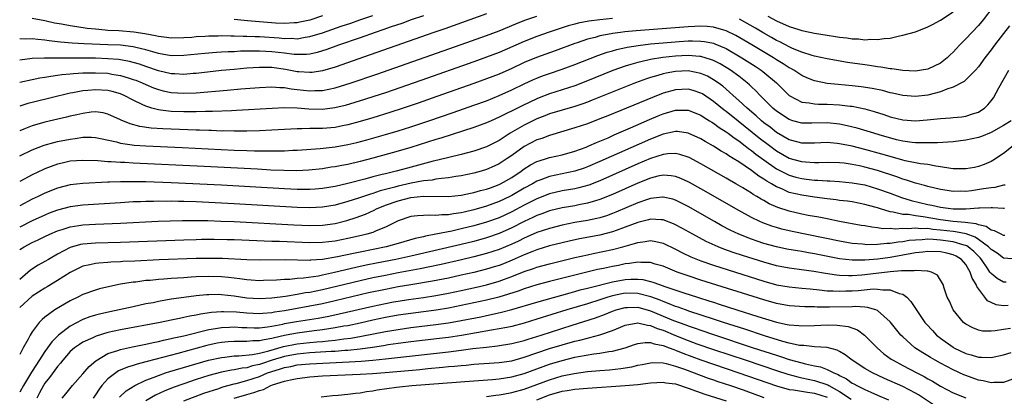
# Model space of a CAD drawing. Units: inches. Extents: x 2583000 to 2586000, y 1503000 to 1506000.
# Drawn here: x 2583189 to 2583345, y 1503695 to 1503755 of the extents above; entities that cross this region are included whole.
import ezdxf

# ---------------------------------------------------------------- set-up
doc = ezdxf.new("R2010")
doc.units = ezdxf.units.IN
doc.header["$MEASUREMENT"] = 0
doc.layers.add('LD25831503_2ft', color=103, linetype='Continuous')

msp = doc.modelspace()

# ---------------------------------------------------------------- linework, layer by layer
at = {"layer": 'LD25831503_2ft'}
for points, elevation in [([(2583343.27, 1503757), (2583341.75, 1503755), (2583341, 1503754.1), (2583339.98, 1503753), (2583339, 1503751.97), (2583338, 1503751), (2583337.52, 1503750.48), (2583337, 1503749.9), (2583336.53, 1503749.47), (2583336.07, 1503749), (2583335, 1503748.14), (2583333, 1503747.17), (2583331.96, 1503747), (2583331, 1503746.88), (2583329, 1503746.97), (2583327.25, 1503747.25), (2583327, 1503747.25), (2583325.52, 1503747.52), (2583325, 1503747.55), (2583323.75, 1503747.75), (2583323, 1503747.84), (2583320.24, 1503748.24), (2583317, 1503748.83), (2583315, 1503749.26), (2583314.64, 1503749.36), (2583313, 1503749.87), (2583311.54, 1503750.46), (2583311, 1503750.7), (2583309.5, 1503751.5), (2583309, 1503751.73), (2583308.2, 1503752.2), (2583307, 1503752.87), (2583305.66, 1503753.66), (2583303.12, 1503755.12)], 8756), ([(2583263, 1503755.95), (2583256.4, 1503753.6), (2583254.65, 1503753), (2583244.56, 1503749.44), (2583239, 1503747.52), (2583237, 1503746.92), (2583235.35, 1503746.65), (2583235, 1503746.63), (2583233.25, 1503746.75), (2583233, 1503746.78), (2583231.15, 1503747.15), (2583229, 1503747.42), (2583227.42, 1503747.42), (2583227, 1503747.44), (2583225, 1503747.32), (2583223, 1503747.15), (2583221, 1503746.95), (2583217, 1503746.5), (2583216.48, 1503746.48), (2583215, 1503746.35), (2583213.58, 1503746.42), (2583213, 1503746.46), (2583211, 1503746.92), (2583209, 1503747.6), (2583207.97, 1503747.97), (2583207, 1503748.25), (2583206.41, 1503748.41), (2583205, 1503748.66), (2583204.7, 1503748.7), (2583203, 1503748.84), (2583201, 1503748.9), (2583199, 1503748.93), (2583195, 1503748.94), (2583193.07, 1503748.93), (2583192.91, 1503748.91), (2583191, 1503748.85), (2583189, 1503748.6)], 8752), ([(2583253, 1503755.65), (2583251.08, 1503755), (2583249.56, 1503754.44), (2583247.87, 1503753.87), (2583246.59, 1503753.41), (2583245.34, 1503753), (2583243, 1503752.17), (2583239.57, 1503751), (2583237.69, 1503750.31), (2583236.16, 1503749.84), (2583235, 1503749.58), (2583234.49, 1503749.51), (2583233, 1503749.48), (2583232.49, 1503749.51), (2583231, 1503749.71), (2583229, 1503749.95), (2583228, 1503750), (2583227, 1503750.04), (2583225.95, 1503750.05), (2583225, 1503750.02), (2583223.99, 1503750.01), (2583223, 1503749.95), (2583222.07, 1503749.93), (2583221, 1503749.85), (2583220.18, 1503749.82), (2583218.33, 1503749.67), (2583215, 1503749.32), (2583213, 1503749.3), (2583211, 1503749.66), (2583210.09, 1503749.91), (2583209, 1503750.25), (2583207.39, 1503750.61), (2583207, 1503750.72), (2583205, 1503750.96), (2583203, 1503751.06), (2583199.2, 1503751.2), (2583197.31, 1503751.31), (2583195.47, 1503751.47), (2583195, 1503751.53), (2583193.66, 1503751.66), (2583193, 1503751.78), (2583191.86, 1503751.86), (2583191, 1503752), (2583189.96, 1503751.96), (2583189, 1503752)], 8750), ([(2583189, 1503745.09), (2583191, 1503745.54), (2583192.21, 1503745.79), (2583193, 1503745.89), (2583193.92, 1503746.08), (2583195, 1503746.2), (2583195.68, 1503746.32), (2583197, 1503746.43), (2583197.51, 1503746.49), (2583199, 1503746.57), (2583200.59, 1503746.59), (2583201, 1503746.62), (2583203, 1503746.53), (2583203.59, 1503746.41), (2583205, 1503746.19), (2583206.21, 1503745.79), (2583207, 1503745.56), (2583207.41, 1503745.41), (2583208.42, 1503745), (2583209, 1503744.73), (2583210.23, 1503744.23), (2583211, 1503743.95), (2583211.75, 1503743.75), (2583213, 1503743.48), (2583215, 1503743.35), (2583217, 1503743.43), (2583221.87, 1503743.87), (2583224.05, 1503744.05), (2583227, 1503744.27), (2583229, 1503744.35), (2583230.26, 1503744.26), (2583231, 1503744.26), (2583232.06, 1503744.06), (2583233, 1503743.96), (2583235, 1503743.72), (2583235.77, 1503743.77), (2583237, 1503743.78), (2583238.02, 1503744.02), (2583239, 1503744.21), (2583241.57, 1503745), (2583245.62, 1503746.38), (2583259, 1503751.09), (2583263, 1503752.52), (2583265, 1503753.28), (2583267.64, 1503754.36), (2583269.07, 1503754.93), (2583271, 1503755.6)], 8754), ([(2583283, 1503755.21), (2583281, 1503755.01), (2583279.23, 1503754.77), (2583277.54, 1503754.46), (2583277, 1503754.32), (2583275.94, 1503754.06), (2583272.94, 1503753.06), (2583271, 1503752.35), (2583269, 1503751.57), (2583265, 1503749.84), (2583263, 1503749.07), (2583261, 1503748.35), (2583252.62, 1503745.38), (2583247, 1503743.44), (2583245.17, 1503742.83), (2583243.66, 1503742.34), (2583242.13, 1503741.87), (2583240.58, 1503741.42), (2583238.97, 1503741.03), (2583237, 1503740.78), (2583234.83, 1503740.83), (2583233, 1503740.99), (2583230.96, 1503741.04), (2583229.05, 1503740.95), (2583223.39, 1503740.61), (2583222.58, 1503740.58), (2583219.55, 1503740.45), (2583218.46, 1503740.46), (2583217, 1503740.41), (2583216.42, 1503740.42), (2583215, 1503740.4), (2583213, 1503740.47), (2583211.3, 1503740.7), (2583211, 1503740.72), (2583209.94, 1503741), (2583209, 1503741.29), (2583208.41, 1503741.59), (2583207, 1503742.25), (2583205.57, 1503743), (2583205.17, 1503743.17), (2583205, 1503743.24), (2583203.64, 1503743.64), (2583203, 1503743.79), (2583201, 1503743.92), (2583199.79, 1503743.79), (2583199, 1503743.74), (2583197.42, 1503743.42), (2583197, 1503743.35), (2583191, 1503741.91), (2583190.28, 1503741.72), (2583189, 1503741.3)], 8756), ([(2583191, 1503755.29), (2583193, 1503754.88), (2583194.54, 1503754.54), (2583195.65, 1503754.35), (2583197, 1503754.09), (2583198.05, 1503753.95), (2583199.68, 1503753.68), (2583201, 1503753.55), (2583202.56, 1503753.44), (2583203, 1503753.39), (2583204.71, 1503753.29), (2583207.08, 1503753.08), (2583208.83, 1503752.83), (2583210.53, 1503752.53), (2583211, 1503752.4), (2583212.26, 1503752.26), (2583213, 1503752.15), (2583215, 1503752.2), (2583216.28, 1503752.28), (2583217, 1503752.35), (2583218.41, 1503752.41), (2583219, 1503752.46), (2583220.47, 1503752.47), (2583221, 1503752.5), (2583222.47, 1503752.47), (2583223, 1503752.48), (2583224.43, 1503752.43), (2583225, 1503752.43), (2583226.35, 1503752.35), (2583227, 1503752.35), (2583230.13, 1503752.13), (2583231, 1503752.04), (2583232.07, 1503752.07), (2583233, 1503752.01), (2583234.24, 1503752.24), (2583235, 1503752.34), (2583237, 1503752.96), (2583239.98, 1503753.98), (2583241.52, 1503754.49), (2583242.95, 1503755), (2583245, 1503755.71)], 8748), ([(2583237, 1503755.65), (2583235, 1503754.97), (2583233.39, 1503754.61), (2583233, 1503754.53), (2583232.52, 1503754.52), (2583231, 1503754.4), (2583229.54, 1503754.46), (2583225.13, 1503754.87), (2583223, 1503755.04)], 8746), ([(2583307.59, 1503755.59), (2583309, 1503754.82), (2583311, 1503753.96), (2583312.54, 1503753.46), (2583313, 1503753.33), (2583313.28, 1503753.28), (2583315, 1503752.89), (2583317, 1503752.55), (2583318.36, 1503752.36), (2583319, 1503752.25), (2583320.14, 1503752.14), (2583321, 1503752), (2583321.99, 1503751.99), (2583323, 1503751.85), (2583323.93, 1503751.93), (2583325, 1503751.87), (2583326.05, 1503752.05), (2583327, 1503752.11), (2583328.47, 1503752.47), (2583329, 1503752.55), (2583331, 1503753.12), (2583333, 1503753.87), (2583333.72, 1503754.28), (2583335, 1503754.94), (2583337, 1503756.26)], 8754), ([(2583345.94, 1503754.06), (2583345, 1503752.83), (2583343.55, 1503751), (2583343, 1503750.23), (2583342.04, 1503749), (2583341, 1503747.54), (2583340.53, 1503747), (2583338.76, 1503745.24), (2583337, 1503744.31), (2583336.01, 1503744.01), (2583335, 1503743.59), (2583333, 1503743.07), (2583331, 1503742.83), (2583329, 1503742.99), (2583327.37, 1503743.37), (2583327, 1503743.44), (2583325.78, 1503743.78), (2583324.13, 1503744.13), (2583322.4, 1503744.4), (2583321, 1503744.54), (2583318.74, 1503744.74), (2583317, 1503744.93), (2583315.26, 1503745.26), (2583315, 1503745.33), (2583313.79, 1503745.79), (2583313, 1503746.15), (2583311.73, 1503747), (2583311.27, 1503747.27), (2583311, 1503747.4), (2583310.04, 1503748.04), (2583309, 1503748.66), (2583308.49, 1503749), (2583305.05, 1503751.05), (2583303.8, 1503751.8), (2583302.52, 1503752.52), (2583301, 1503753.28), (2583300.63, 1503753.37), (2583299, 1503753.86), (2583297.97, 1503753.97), (2583297, 1503754), (2583296.06, 1503753.94), (2583295, 1503753.91), (2583286.74, 1503753.26), (2583284.92, 1503753.08), (2583284.26, 1503753), (2583283, 1503752.83), (2583282.78, 1503752.78), (2583281, 1503752.45), (2583280.22, 1503752.22), (2583279, 1503751.93), (2583277.37, 1503751.37), (2583277, 1503751.26), (2583273.91, 1503750.09), (2583270.96, 1503749.04), (2583269, 1503748.23), (2583267, 1503747.3), (2583265, 1503746.41), (2583263, 1503745.63), (2583261, 1503744.89), (2583255.16, 1503742.84), (2583252.19, 1503741.81), (2583249.79, 1503741), (2583247.69, 1503740.31), (2583245, 1503739.47), (2583243, 1503738.88), (2583241, 1503738.35), (2583240.2, 1503738.2), (2583239, 1503737.95), (2583237, 1503737.78), (2583235.76, 1503737.76), (2583235, 1503737.77), (2583233.72, 1503737.72), (2583233, 1503737.73), (2583229, 1503737.49), (2583227, 1503737.4), (2583225, 1503737.34), (2583223.34, 1503737.34), (2583223, 1503737.33), (2583221.37, 1503737.37), (2583221, 1503737.36), (2583219.43, 1503737.43), (2583219, 1503737.43), (2583217.5, 1503737.5), (2583217, 1503737.51), (2583211.71, 1503737.71), (2583209.83, 1503737.83), (2583208.06, 1503738.06), (2583206.49, 1503738.49), (2583205.1, 1503739.1), (2583205, 1503739.15), (2583203, 1503740.06), (2583202.23, 1503740.23), (2583201, 1503740.39), (2583200.34, 1503740.34), (2583199, 1503740.17), (2583198.06, 1503739.94), (2583197, 1503739.71), (2583196.43, 1503739.57), (2583193, 1503738.78), (2583191, 1503738.2), (2583189.65, 1503737.65), (2583189, 1503737.4)], 8758), ([(2583189, 1503733.41), (2583191, 1503734.38), (2583192.88, 1503735.12), (2583194.43, 1503735.57), (2583195, 1503735.71), (2583197, 1503736.1), (2583197.82, 1503736.18), (2583199, 1503736.37), (2583200.38, 1503736.38), (2583201, 1503736.35), (2583201.8, 1503736.2), (2583204.37, 1503735.63), (2583205, 1503735.44), (2583206.81, 1503735.19), (2583207.13, 1503735.13), (2583209, 1503735.01), (2583214.77, 1503734.77), (2583223, 1503734.35), (2583225, 1503734.27), (2583226.25, 1503734.25), (2583227, 1503734.21), (2583228.22, 1503734.22), (2583229, 1503734.2), (2583230.24, 1503734.24), (2583231, 1503734.23), (2583232.31, 1503734.31), (2583233, 1503734.33), (2583236.62, 1503734.62), (2583239, 1503734.86), (2583241, 1503735.21), (2583242.45, 1503735.55), (2583244.03, 1503735.97), (2583247, 1503736.8), (2583249, 1503737.41), (2583251, 1503738.05), (2583253.88, 1503739), (2583257.71, 1503740.29), (2583261, 1503741.45), (2583263, 1503742.18), (2583265, 1503742.99), (2583267, 1503743.89), (2583269, 1503744.86), (2583270.46, 1503745.54), (2583271, 1503745.77), (2583271.89, 1503746.11), (2583273, 1503746.5), (2583275, 1503747.17), (2583277, 1503747.91), (2583280.66, 1503749.34), (2583282.14, 1503749.86), (2583283, 1503750.1), (2583283.69, 1503750.31), (2583285.33, 1503750.67), (2583287.05, 1503750.95), (2583289, 1503751.17), (2583291, 1503751.35), (2583293.56, 1503751.56), (2583295, 1503751.65), (2583295.66, 1503751.66), (2583297, 1503751.64), (2583297.58, 1503751.58), (2583299, 1503751.29), (2583299.22, 1503751.22), (2583301, 1503750.44), (2583303.49, 1503749), (2583305.63, 1503747.63), (2583306.58, 1503747), (2583306.82, 1503746.82), (2583308.97, 1503745), (2583311, 1503742.99), (2583313, 1503741.94), (2583314.17, 1503741.83), (2583315, 1503741.67), (2583315.63, 1503741.63), (2583317, 1503741.64), (2583319, 1503741.54), (2583320.68, 1503741.32), (2583321, 1503741.29), (2583323, 1503740.87), (2583324.46, 1503740.46), (2583325.98, 1503739.98), (2583327, 1503739.64), (2583329, 1503739.14), (2583331, 1503738.98), (2583332.87, 1503739.13), (2583335, 1503739.37), (2583336.55, 1503739.45), (2583337, 1503739.51), (2583338.38, 1503739.62), (2583339, 1503739.71), (2583340.08, 1503740.08), (2583341, 1503740.36), (2583341.4, 1503740.6), (2583341.97, 1503741), (2583342.5, 1503741.5), (2583343, 1503742.13), (2583343.37, 1503742.63), (2583344.24, 1503744.24), (2583345.84, 1503747)], 8760), ([(2583346.18, 1503739), (2583345, 1503738.25), (2583343, 1503737.13), (2583341.5, 1503736.5), (2583341, 1503736.34), (2583339, 1503735.91), (2583338.17, 1503735.83), (2583337, 1503735.67), (2583334.49, 1503735.51), (2583333, 1503735.47), (2583331.49, 1503735.49), (2583331, 1503735.47), (2583330.47, 1503735.53), (2583329, 1503735.75), (2583328.02, 1503735.98), (2583325.24, 1503736.76), (2583324.4, 1503737), (2583321.8, 1503737.8), (2583320.2, 1503738.2), (2583319, 1503738.45), (2583317, 1503738.64), (2583314.6, 1503738.6), (2583313, 1503738.62), (2583311.57, 1503739), (2583311, 1503739.17), (2583309, 1503740.51), (2583308.42, 1503741), (2583306.4, 1503743), (2583305.72, 1503743.72), (2583305, 1503744.4), (2583304.7, 1503744.7), (2583304.36, 1503745), (2583303, 1503746.06), (2583301.72, 1503747), (2583301.28, 1503747.28), (2583300.03, 1503748.03), (2583299, 1503748.55), (2583298.68, 1503748.68), (2583297, 1503749.18), (2583296.82, 1503749.18), (2583295, 1503749.34), (2583293, 1503749.24), (2583290.97, 1503749.03), (2583289, 1503748.72), (2583288.61, 1503748.61), (2583287, 1503748.26), (2583285.9, 1503747.9), (2583285, 1503747.65), (2583283.06, 1503746.94), (2583278.77, 1503745.23), (2583277, 1503744.56), (2583273, 1503743.28), (2583271.36, 1503742.64), (2583271, 1503742.49), (2583268.64, 1503741.36), (2583267.3, 1503740.7), (2583266.07, 1503740.07), (2583265, 1503739.55), (2583263.74, 1503739), (2583263, 1503738.66), (2583261, 1503737.91), (2583255.77, 1503736.23), (2583255, 1503736.01), (2583251, 1503734.74), (2583249, 1503734.15), (2583245, 1503733.06), (2583243, 1503732.54), (2583241, 1503732.07), (2583240.09, 1503731.91), (2583239, 1503731.69), (2583238.39, 1503731.61), (2583237, 1503731.38), (2583234.85, 1503731.15), (2583232.93, 1503731.07), (2583230.9, 1503731.1), (2583228.82, 1503731.18), (2583226.71, 1503731.29), (2583218.24, 1503731.76), (2583207, 1503732.27), (2583205.65, 1503732.35), (2583205, 1503732.37), (2583203.51, 1503732.49), (2583203, 1503732.49), (2583201.37, 1503732.63), (2583199, 1503732.71), (2583197, 1503732.56), (2583195.73, 1503732.27), (2583195, 1503732.1), (2583193, 1503731.35), (2583192.75, 1503731.25), (2583191, 1503730.43), (2583189, 1503729.37)], 8762), ([(2583346.49, 1503735), (2583345, 1503733.81), (2583343.3, 1503732.7), (2583343, 1503732.52), (2583341.93, 1503732.07), (2583341, 1503731.75), (2583340.4, 1503731.6), (2583339, 1503731.38), (2583338.65, 1503731.35), (2583337, 1503731.37), (2583336.6, 1503731.4), (2583335, 1503731.69), (2583334.23, 1503731.77), (2583333, 1503732.04), (2583331.84, 1503732.16), (2583329.37, 1503732.63), (2583329, 1503732.72), (2583327, 1503733.31), (2583325.71, 1503733.71), (2583323, 1503734.45), (2583321, 1503734.96), (2583319, 1503735.36), (2583318.6, 1503735.4), (2583317, 1503735.52), (2583315, 1503735.44), (2583313, 1503735.44), (2583312.41, 1503735.59), (2583311, 1503735.97), (2583309, 1503737.11), (2583307.96, 1503737.96), (2583307, 1503738.69), (2583306.62, 1503739), (2583305.78, 1503739.78), (2583304.31, 1503741), (2583303, 1503742.23), (2583302.12, 1503743), (2583301.55, 1503743.55), (2583301, 1503744), (2583300.46, 1503744.46), (2583299.74, 1503745), (2583299, 1503745.51), (2583298.05, 1503746.05), (2583297, 1503746.5), (2583295, 1503746.89), (2583293, 1503746.8), (2583291.47, 1503746.53), (2583291, 1503746.42), (2583290.15, 1503746.15), (2583289, 1503745.84), (2583288.36, 1503745.64), (2583286.65, 1503745), (2583279.75, 1503742.25), (2583279, 1503741.96), (2583278.3, 1503741.7), (2583277, 1503741.28), (2583275, 1503740.7), (2583273, 1503740.07), (2583272.24, 1503739.76), (2583271, 1503739.28), (2583269, 1503738.31), (2583266.74, 1503737), (2583265, 1503735.88), (2583263, 1503734.88), (2583261, 1503734.18), (2583259, 1503733.63), (2583255.28, 1503732.72), (2583254.57, 1503732.57), (2583250.5, 1503731.5), (2583248.67, 1503731), (2583247, 1503730.6), (2583246.45, 1503730.45), (2583245, 1503730.09), (2583243.74, 1503729.74), (2583241.05, 1503729.05), (2583239, 1503728.58), (2583237, 1503728.24), (2583235.86, 1503728.14), (2583235, 1503728.09), (2583233.91, 1503728.09), (2583233, 1503728.11), (2583231, 1503728.2), (2583221, 1503728.78), (2583213, 1503729.16), (2583209, 1503729.3), (2583207, 1503729.33), (2583205.3, 1503729.3), (2583205, 1503729.31), (2583203.24, 1503729.24), (2583203, 1503729.24), (2583199, 1503729.05), (2583197, 1503728.83), (2583195, 1503728.32), (2583193, 1503727.53), (2583191.92, 1503727), (2583191, 1503726.57), (2583189, 1503725.51)], 8764), ([(2583345.22, 1503728.78), (2583345, 1503728.76), (2583343.58, 1503728.42), (2583343, 1503728.38), (2583341.83, 1503728.17), (2583339.89, 1503727.89), (2583339, 1503727.79), (2583338.19, 1503727.81), (2583337, 1503727.79), (2583336.05, 1503727.95), (2583335, 1503728.1), (2583333, 1503728.58), (2583332.68, 1503728.68), (2583331, 1503729.11), (2583329.59, 1503729.59), (2583329, 1503729.73), (2583328.08, 1503730.08), (2583325, 1503731.1), (2583323, 1503731.65), (2583322.15, 1503731.85), (2583321, 1503732.08), (2583319.74, 1503732.26), (2583319, 1503732.33), (2583317, 1503732.36), (2583315.69, 1503732.31), (2583315, 1503732.32), (2583313.6, 1503732.4), (2583313, 1503732.47), (2583311, 1503733.03), (2583309, 1503734.17), (2583307.88, 1503735), (2583306.25, 1503736.25), (2583302.91, 1503738.91), (2583301, 1503740.46), (2583300.68, 1503740.68), (2583299, 1503742.06), (2583297.25, 1503743.25), (2583297, 1503743.39), (2583295.8, 1503743.8), (2583295, 1503744.02), (2583293, 1503743.92), (2583291, 1503743.35), (2583289.31, 1503742.69), (2583282.22, 1503739.78), (2583281, 1503739.29), (2583279, 1503738.53), (2583277, 1503737.85), (2583273, 1503736.66), (2583271.8, 1503736.2), (2583271, 1503735.95), (2583269, 1503734.93), (2583267, 1503733.49), (2583266.29, 1503733), (2583265, 1503732.15), (2583264.22, 1503731.78), (2583263, 1503731.24), (2583262.18, 1503731), (2583261, 1503730.69), (2583259, 1503730.27), (2583258.16, 1503730.16), (2583257, 1503729.95), (2583255.85, 1503729.85), (2583255, 1503729.71), (2583254.41, 1503729.59), (2583253, 1503729.45), (2583251.08, 1503729.08), (2583249, 1503728.61), (2583248.45, 1503728.45), (2583246.14, 1503727.86), (2583245, 1503727.47), (2583244.63, 1503727.37), (2583242.72, 1503726.72), (2583241, 1503726.17), (2583239, 1503725.63), (2583237, 1503725.28), (2583235, 1503725.2), (2583233, 1503725.26), (2583223, 1503725.84), (2583219, 1503726.04), (2583217, 1503726.12), (2583215, 1503726.19), (2583214.19, 1503726.19), (2583213, 1503726.23), (2583212.21, 1503726.21), (2583211, 1503726.23), (2583210.2, 1503726.2), (2583209, 1503726.19), (2583208.15, 1503726.15), (2583207, 1503726.11), (2583205, 1503725.99), (2583199, 1503725.61), (2583197, 1503725.33), (2583195, 1503724.8), (2583193.68, 1503724.32), (2583193, 1503724.04), (2583191, 1503723.12), (2583189, 1503722.09)], 8766), ([(2583189, 1503718.59), (2583189.7, 1503719), (2583191, 1503719.66), (2583191.91, 1503720.09), (2583193, 1503720.63), (2583193.79, 1503721), (2583195, 1503721.51), (2583195.73, 1503721.73), (2583197, 1503722.17), (2583198.38, 1503722.38), (2583199, 1503722.5), (2583201, 1503722.61), (2583205, 1503722.76), (2583210.95, 1503723.05), (2583212.88, 1503723.12), (2583214.83, 1503723.17), (2583216.82, 1503723.18), (2583218.84, 1503723.16), (2583220.91, 1503723.09), (2583223, 1503723), (2583232.48, 1503722.48), (2583235, 1503722.39), (2583237, 1503722.44), (2583239, 1503722.71), (2583240.84, 1503723.16), (2583242.36, 1503723.64), (2583243.83, 1503724.17), (2583245.2, 1503724.8), (2583245.55, 1503725), (2583247, 1503725.58), (2583249, 1503726.3), (2583251, 1503726.81), (2583253, 1503727.03), (2583257, 1503726.97), (2583259, 1503727.18), (2583260.49, 1503727.51), (2583261, 1503727.6), (2583262.08, 1503727.92), (2583263, 1503728.14), (2583263.62, 1503728.38), (2583265, 1503728.87), (2583265.25, 1503729), (2583267, 1503730.02), (2583268.49, 1503731), (2583269, 1503731.37), (2583270, 1503732), (2583271, 1503732.53), (2583271.34, 1503732.66), (2583272.53, 1503733), (2583273, 1503733.15), (2583275, 1503733.59), (2583277, 1503734.16), (2583278.83, 1503734.83), (2583279.24, 1503735), (2583280.45, 1503735.55), (2583281, 1503735.76), (2583282.31, 1503736.31), (2583283.26, 1503736.74), (2583285.85, 1503737.85), (2583288.83, 1503739.17), (2583290.23, 1503739.77), (2583291, 1503740.07), (2583293, 1503740.65), (2583294.67, 1503740.67), (2583295, 1503740.65), (2583297, 1503739.87), (2583297.51, 1503739.51), (2583298.38, 1503739), (2583298.75, 1503738.75), (2583299, 1503738.62), (2583299.91, 1503737.91), (2583301, 1503737.24), (2583301.33, 1503737), (2583302.26, 1503736.26), (2583303, 1503735.79), (2583304.04, 1503735), (2583304.57, 1503734.57), (2583305, 1503734.29), (2583305.71, 1503733.71), (2583307, 1503732.78), (2583309, 1503731.38), (2583310.55, 1503730.55), (2583311, 1503730.36), (2583312.06, 1503730.06), (2583313, 1503729.82), (2583313.74, 1503729.74), (2583315, 1503729.57), (2583315.56, 1503729.56), (2583317, 1503729.44), (2583317.44, 1503729.44), (2583319, 1503729.34), (2583321, 1503729.17), (2583323, 1503728.81), (2583325, 1503728.22), (2583327, 1503727.51), (2583328.83, 1503726.83), (2583330.35, 1503726.35), (2583333, 1503725.73), (2583333.61, 1503725.61), (2583335, 1503725.28), (2583337, 1503725.03), (2583339, 1503725.05), (2583341, 1503725.16), (2583341.19, 1503725.19), (2583343, 1503725.21), (2583343.23, 1503725.23), (2583345, 1503725.12), (2583345.13, 1503725.13)], 8768), ([(2583345.19, 1503720.81), (2583345, 1503720.82), (2583344.6, 1503721), (2583343.55, 1503721.55), (2583343, 1503721.66), (2583342.22, 1503722.22), (2583341, 1503722.49), (2583340.65, 1503722.65), (2583338.88, 1503722.88), (2583336.99, 1503723.01), (2583335, 1503723.28), (2583332.24, 1503723.76), (2583331, 1503723.9), (2583329.9, 1503724.1), (2583329, 1503724.15), (2583327.49, 1503724.51), (2583327, 1503724.56), (2583325.49, 1503725), (2583325, 1503725.16), (2583323.55, 1503725.54), (2583323, 1503725.72), (2583321, 1503726.11), (2583320.23, 1503726.23), (2583319, 1503726.37), (2583318.46, 1503726.46), (2583317, 1503726.62), (2583315, 1503726.89), (2583313, 1503727.18), (2583311, 1503727.64), (2583309.82, 1503728.18), (2583309, 1503728.51), (2583308.19, 1503729), (2583307.43, 1503729.43), (2583307, 1503729.75), (2583306.21, 1503730.21), (2583305, 1503731.13), (2583303, 1503732.46), (2583302.14, 1503733), (2583301.42, 1503733.42), (2583301, 1503733.74), (2583300.19, 1503734.19), (2583299, 1503734.96), (2583297.69, 1503735.69), (2583297, 1503736.12), (2583295, 1503737.03), (2583293.28, 1503737.28), (2583293, 1503737.29), (2583291, 1503736.88), (2583289, 1503736.1), (2583281, 1503732.52), (2583279, 1503731.67), (2583278.51, 1503731.49), (2583277, 1503730.98), (2583273, 1503730.16), (2583271.63, 1503729.63), (2583271, 1503729.41), (2583270.29, 1503729), (2583269, 1503728.31), (2583267, 1503727.14), (2583266.73, 1503727), (2583265, 1503726.17), (2583263, 1503725.45), (2583261, 1503724.86), (2583259.49, 1503724.51), (2583259, 1503724.39), (2583257.77, 1503724.23), (2583257, 1503724.06), (2583255.93, 1503724.07), (2583255, 1503723.96), (2583253.97, 1503724.03), (2583252.07, 1503723.93), (2583251, 1503723.79), (2583249, 1503723.11), (2583247, 1503722.1), (2583245.54, 1503721.54), (2583245, 1503721.29), (2583244.03, 1503721), (2583243.2, 1503720.8), (2583241, 1503720.3), (2583239, 1503719.9), (2583237, 1503719.67), (2583235, 1503719.63), (2583230.18, 1503719.82), (2583229, 1503719.84), (2583223, 1503720.09), (2583221.87, 1503720.13), (2583219.84, 1503720.16), (2583217.85, 1503720.15), (2583217, 1503720.13), (2583215, 1503720.07), (2583205, 1503719.7), (2583201, 1503719.6), (2583199, 1503719.44), (2583198.63, 1503719.37), (2583197, 1503718.88), (2583195, 1503717.82), (2583193.55, 1503717), (2583193, 1503716.67), (2583191.93, 1503716.07), (2583190.73, 1503715.27), (2583189, 1503713.83)], 8770), ([(2583347, 1503717.05), (2583345, 1503717.21), (2583343.97, 1503717.97), (2583343, 1503718.58), (2583342.81, 1503718.81), (2583342.61, 1503719), (2583341, 1503720.18), (2583340.51, 1503720.51), (2583339.05, 1503721.05), (2583337.38, 1503721.38), (2583337, 1503721.41), (2583335, 1503721.66), (2583333.77, 1503721.77), (2583333, 1503721.88), (2583331.87, 1503721.87), (2583331, 1503721.95), (2583329.85, 1503721.85), (2583329, 1503721.89), (2583327.8, 1503721.8), (2583327, 1503721.88), (2583325.87, 1503721.87), (2583325, 1503722.02), (2583324.09, 1503722.09), (2583323, 1503722.31), (2583322.4, 1503722.4), (2583318.96, 1503723.04), (2583317, 1503723.42), (2583315.69, 1503723.69), (2583314.02, 1503723.98), (2583313, 1503724.19), (2583311, 1503724.63), (2583309.21, 1503725.21), (2583307.83, 1503725.83), (2583307, 1503726.32), (2583306.56, 1503726.56), (2583305.87, 1503727), (2583305.31, 1503727.31), (2583305, 1503727.53), (2583303.66, 1503728.34), (2583302.53, 1503729), (2583301.55, 1503729.55), (2583301, 1503729.89), (2583297, 1503732.18), (2583295.15, 1503733.15), (2583295, 1503733.22), (2583293.65, 1503733.65), (2583293, 1503733.79), (2583291.74, 1503733.74), (2583291, 1503733.65), (2583289, 1503733), (2583287, 1503732.15), (2583283, 1503730.34), (2583281, 1503729.46), (2583279.22, 1503728.78), (2583277.65, 1503728.35), (2583277, 1503728.21), (2583275, 1503727.87), (2583273, 1503727.41), (2583271, 1503726.63), (2583269, 1503725.62), (2583267, 1503724.55), (2583265, 1503723.62), (2583263, 1503722.91), (2583261, 1503722.34), (2583259, 1503721.84), (2583257.49, 1503721.49), (2583255, 1503720.98), (2583253.32, 1503720.68), (2583253, 1503720.59), (2583251.69, 1503720.31), (2583249, 1503719.52), (2583247.11, 1503719), (2583243, 1503718.17), (2583241.93, 1503717.93), (2583239.39, 1503717.39), (2583237, 1503716.98), (2583235.13, 1503716.87), (2583235, 1503716.85), (2583231.07, 1503716.93), (2583227, 1503716.87), (2583225, 1503716.94), (2583221.14, 1503717.14), (2583219.17, 1503717.17), (2583217, 1503717.12), (2583211.09, 1503716.91), (2583207.26, 1503716.74), (2583205.35, 1503716.65), (2583205, 1503716.61), (2583203.45, 1503716.55), (2583203, 1503716.5), (2583201.57, 1503716.43), (2583201, 1503716.35), (2583200.13, 1503716.13), (2583199, 1503715.91), (2583198.37, 1503715.63), (2583197, 1503714.93), (2583195, 1503713.64), (2583193.36, 1503712.64), (2583193, 1503712.45), (2583191, 1503711.16), (2583189, 1503709.37)], 8772), ([(2583345.38, 1503713.38), (2583345, 1503713.4), (2583343.95, 1503713.95), (2583343, 1503714.75), (2583342.89, 1503714.89), (2583342.83, 1503715), (2583342.51, 1503715.49), (2583341.48, 1503717), (2583341.26, 1503717.26), (2583340.27, 1503718.27), (2583339.36, 1503719), (2583339.15, 1503719.15), (2583339, 1503719.2), (2583338.75, 1503719.25), (2583337, 1503719.78), (2583335, 1503720.06), (2583333.83, 1503720.17), (2583333, 1503720.19), (2583332.1, 1503720.1), (2583331, 1503720.08), (2583330.01, 1503719.99), (2583329, 1503719.8), (2583328.25, 1503719.75), (2583327, 1503719.53), (2583326.47, 1503719.53), (2583325, 1503719.36), (2583323.32, 1503719.32), (2583323, 1503719.35), (2583322.6, 1503719.4), (2583321, 1503719.55), (2583319, 1503719.9), (2583311.45, 1503721.45), (2583309.82, 1503721.82), (2583309, 1503722.04), (2583308.26, 1503722.26), (2583306.8, 1503722.8), (2583306.34, 1503723), (2583305, 1503723.67), (2583303, 1503724.77), (2583297, 1503728.2), (2583295.21, 1503729.21), (2583295, 1503729.32), (2583293.84, 1503729.84), (2583293, 1503730.16), (2583292.27, 1503730.27), (2583291, 1503730.34), (2583290.18, 1503730.18), (2583289, 1503729.88), (2583287, 1503729.08), (2583283, 1503727.29), (2583281, 1503726.48), (2583280.29, 1503726.29), (2583279, 1503725.9), (2583277.66, 1503725.66), (2583277, 1503725.52), (2583275, 1503725.18), (2583273, 1503724.69), (2583271.77, 1503724.23), (2583271, 1503723.96), (2583270.36, 1503723.64), (2583269, 1503723.01), (2583267, 1503721.99), (2583265, 1503721.1), (2583263, 1503720.42), (2583261, 1503719.86), (2583259, 1503719.37), (2583251, 1503717.51), (2583248.61, 1503717), (2583245.59, 1503716.41), (2583243.93, 1503716.07), (2583242.29, 1503715.71), (2583238.91, 1503714.91), (2583237, 1503714.5), (2583236.37, 1503714.37), (2583234.02, 1503714.02), (2583233, 1503713.96), (2583231.84, 1503713.84), (2583231, 1503713.81), (2583229.7, 1503713.7), (2583227.63, 1503713.63), (2583227, 1503713.61), (2583225.72, 1503713.72), (2583225, 1503713.75), (2583223.92, 1503713.92), (2583223, 1503714), (2583222.12, 1503714.12), (2583221, 1503714.22), (2583219, 1503714.28), (2583217, 1503714.22), (2583216.16, 1503714.16), (2583215, 1503714.1), (2583214.02, 1503714.02), (2583213, 1503713.97), (2583211.87, 1503713.87), (2583211, 1503713.82), (2583209.68, 1503713.68), (2583209, 1503713.63), (2583207.41, 1503713.41), (2583207, 1503713.37), (2583205, 1503713.05), (2583203.29, 1503712.71), (2583201.67, 1503712.33), (2583201, 1503712.13), (2583199, 1503711.41), (2583198.2, 1503711), (2583197, 1503710.43), (2583194.57, 1503709), (2583193, 1503707.85), (2583192.54, 1503707.46), (2583192.09, 1503707), (2583191, 1503705.54), (2583190.67, 1503705), (2583190.34, 1503704.34), (2583189.57, 1503703), (2583189, 1503701.94)], 8774), ([(2583345.7, 1503709.7), (2583345, 1503709.64), (2583343.81, 1503709.81), (2583343, 1503710.15), (2583342.44, 1503710.44), (2583342.04, 1503711), (2583340.73, 1503712.73), (2583340.65, 1503713), (2583340.01, 1503714.01), (2583339.7, 1503715), (2583339, 1503716.17), (2583338.3, 1503717), (2583337.49, 1503717.49), (2583337, 1503717.71), (2583335.98, 1503717.98), (2583335, 1503718.19), (2583333, 1503718.26), (2583332.17, 1503718.17), (2583331, 1503718.02), (2583327, 1503717.32), (2583325.04, 1503717.04), (2583323, 1503716.86), (2583321, 1503716.87), (2583319, 1503717.1), (2583317.4, 1503717.4), (2583315, 1503717.88), (2583314.04, 1503718.04), (2583313, 1503718.25), (2583312.34, 1503718.34), (2583310.65, 1503718.65), (2583309, 1503719), (2583307, 1503719.55), (2583305.9, 1503719.9), (2583305, 1503720.22), (2583303, 1503721), (2583301.65, 1503721.65), (2583300.34, 1503722.34), (2583299.15, 1503723), (2583295, 1503725.37), (2583293.93, 1503725.93), (2583293, 1503726.39), (2583292.54, 1503726.54), (2583291, 1503726.9), (2583290.89, 1503726.89), (2583289, 1503726.68), (2583288.53, 1503726.53), (2583287, 1503725.99), (2583283.51, 1503724.49), (2583283, 1503724.28), (2583282.06, 1503723.94), (2583281, 1503723.62), (2583280.51, 1503723.49), (2583279, 1503723.17), (2583277, 1503722.83), (2583275, 1503722.43), (2583273, 1503721.93), (2583271, 1503721.25), (2583269.44, 1503720.56), (2583269, 1503720.38), (2583268.08, 1503719.92), (2583267, 1503719.43), (2583265, 1503718.58), (2583263, 1503717.92), (2583261, 1503717.39), (2583259.07, 1503716.93), (2583255.81, 1503716.19), (2583253.78, 1503715.78), (2583252.5, 1503715.5), (2583249, 1503714.86), (2583247, 1503714.47), (2583245, 1503714.06), (2583243, 1503713.62), (2583237, 1503712.19), (2583236.01, 1503711.99), (2583235, 1503711.77), (2583234.32, 1503711.68), (2583233, 1503711.42), (2583231.12, 1503711.12), (2583229, 1503710.86), (2583227, 1503710.75), (2583225, 1503710.88), (2583223, 1503711.17), (2583221, 1503711.39), (2583220.59, 1503711.41), (2583219, 1503711.4), (2583218.61, 1503711.39), (2583217, 1503711.24), (2583215, 1503710.98), (2583213, 1503710.67), (2583211, 1503710.32), (2583210.14, 1503710.14), (2583209, 1503709.93), (2583207, 1503709.5), (2583204.79, 1503709), (2583203.3, 1503708.7), (2583201.66, 1503708.34), (2583201, 1503708.17), (2583200.11, 1503707.89), (2583199, 1503707.48), (2583198.67, 1503707.33), (2583198.09, 1503707), (2583197, 1503706.42), (2583195.17, 1503705), (2583194.09, 1503703.91), (2583193, 1503702.37), (2583191.65, 1503700.35), (2583190.89, 1503699.11), (2583189.59, 1503697), (2583189, 1503695.94)], 8776), ([(2583346.06, 1503706.06), (2583345, 1503705.86), (2583343.65, 1503705.65), (2583343, 1503705.62), (2583341.64, 1503705.64), (2583341, 1503705.8), (2583340.13, 1503706.13), (2583339, 1503706.73), (2583338.66, 1503707), (2583336.98, 1503709), (2583336.4, 1503710.4), (2583336.07, 1503711), (2583335.57, 1503712.43), (2583335.39, 1503713), (2583335.26, 1503713.26), (2583335, 1503713.73), (2583334.51, 1503714.51), (2583333.56, 1503715), (2583333, 1503715.14), (2583332.88, 1503715.12), (2583331, 1503715.26), (2583330.79, 1503715.21), (2583329, 1503715.2), (2583328.83, 1503715.17), (2583327, 1503715.04), (2583323, 1503714.55), (2583322.5, 1503714.5), (2583321, 1503714.41), (2583320.4, 1503714.4), (2583319, 1503714.46), (2583318.5, 1503714.5), (2583316.76, 1503714.76), (2583314.91, 1503715.09), (2583312.58, 1503715.42), (2583311, 1503715.61), (2583309, 1503715.99), (2583307, 1503716.54), (2583303.6, 1503717.6), (2583302.1, 1503718.1), (2583300.64, 1503718.64), (2583299.73, 1503719), (2583297.86, 1503719.86), (2583295.71, 1503721), (2583293.97, 1503721.97), (2583293, 1503722.5), (2583292.66, 1503722.66), (2583291, 1503723.29), (2583290.72, 1503723.28), (2583289, 1503723.39), (2583288.71, 1503723.29), (2583287, 1503722.88), (2583285, 1503722.09), (2583283.59, 1503721.59), (2583283, 1503721.36), (2583281, 1503720.85), (2583277.76, 1503720.24), (2583276.11, 1503719.89), (2583275, 1503719.64), (2583273, 1503719.13), (2583271, 1503718.51), (2583270.22, 1503718.22), (2583269, 1503717.74), (2583267.1, 1503716.9), (2583265.68, 1503716.32), (2583265, 1503716.06), (2583264.2, 1503715.8), (2583263, 1503715.44), (2583261, 1503714.94), (2583259, 1503714.48), (2583257, 1503714.04), (2583254.47, 1503713.53), (2583251, 1503712.97), (2583249, 1503712.63), (2583247, 1503712.25), (2583244.32, 1503711.68), (2583239, 1503710.42), (2583237, 1503709.97), (2583235, 1503709.56), (2583231, 1503708.86), (2583229.38, 1503708.62), (2583229, 1503708.54), (2583227.57, 1503708.43), (2583227, 1503708.37), (2583225, 1503708.45), (2583223.39, 1503708.61), (2583221.29, 1503708.71), (2583221, 1503708.71), (2583219.4, 1503708.6), (2583217.66, 1503708.34), (2583217, 1503708.18), (2583216, 1503708), (2583215, 1503707.77), (2583214.35, 1503707.65), (2583213, 1503707.35), (2583211.25, 1503707), (2583205, 1503705.82), (2583203, 1503705.39), (2583201.15, 1503704.85), (2583200.58, 1503704.58), (2583199, 1503703.85), (2583198.48, 1503703.52), (2583197.71, 1503703), (2583197, 1503702.37), (2583195.83, 1503701), (2583195.47, 1503700.53), (2583195, 1503700.01), (2583193.74, 1503698.26), (2583193, 1503697.37), (2583192.76, 1503697), (2583192.16, 1503695.84), (2583191.7, 1503695)], 8778), ([(2583195.72, 1503695), (2583196.31, 1503695.68), (2583197.37, 1503697), (2583199, 1503698.84), (2583199.99, 1503700.01), (2583201.06, 1503700.94), (2583203, 1503702.07), (2583204.55, 1503702.55), (2583205, 1503702.72), (2583206.87, 1503703.13), (2583209, 1503703.57), (2583210.16, 1503703.84), (2583211, 1503704), (2583211.8, 1503704.2), (2583213, 1503704.43), (2583213.44, 1503704.56), (2583215, 1503704.89), (2583219, 1503705.88), (2583220.03, 1503706.03), (2583221, 1503706.22), (2583222.24, 1503706.24), (2583223, 1503706.29), (2583224.21, 1503706.21), (2583225, 1503706.18), (2583226.15, 1503706.15), (2583227, 1503706.15), (2583228.29, 1503706.29), (2583229, 1503706.41), (2583230.74, 1503706.74), (2583231, 1503706.81), (2583232.86, 1503707.14), (2583236.31, 1503707.69), (2583237.99, 1503708.01), (2583239.65, 1503708.35), (2583245, 1503709.59), (2583247, 1503710.02), (2583248.25, 1503710.25), (2583249, 1503710.39), (2583250.65, 1503710.65), (2583253, 1503710.98), (2583255, 1503711.28), (2583257, 1503711.65), (2583259, 1503712.06), (2583261.4, 1503712.6), (2583263, 1503712.98), (2583265, 1503713.55), (2583265.88, 1503713.88), (2583267, 1503714.27), (2583269, 1503715.06), (2583270.45, 1503715.55), (2583271, 1503715.76), (2583273, 1503716.32), (2583277, 1503717.3), (2583279, 1503717.74), (2583279.92, 1503717.92), (2583283, 1503718.56), (2583284.65, 1503719), (2583286.48, 1503719.52), (2583287, 1503719.71), (2583288.18, 1503719.82), (2583289, 1503719.98), (2583289.85, 1503719.85), (2583291, 1503719.56), (2583293, 1503718.62), (2583294.07, 1503718.07), (2583295.43, 1503717.43), (2583296.46, 1503717), (2583297, 1503716.79), (2583299, 1503716.09), (2583301.33, 1503715.33), (2583307, 1503713.55), (2583309, 1503712.99), (2583311, 1503712.63), (2583313, 1503712.46), (2583314.31, 1503712.31), (2583315.8, 1503712.2), (2583317, 1503712.04), (2583317.98, 1503712.02), (2583319, 1503711.94), (2583320, 1503712), (2583321, 1503712.03), (2583321.92, 1503712.08), (2583324.32, 1503712.32), (2583325, 1503712.3), (2583325.85, 1503712.15), (2583327, 1503712.18), (2583328.41, 1503711.59), (2583329, 1503711.47), (2583329.64, 1503711), (2583330.31, 1503710.31), (2583332.53, 1503707), (2583332.75, 1503706.75), (2583333.7, 1503705.7), (2583334.37, 1503705), (2583335, 1503704.5), (2583337, 1503703.06), (2583337.1, 1503703), (2583339, 1503702.07), (2583339.85, 1503701.85), (2583341, 1503701.47), (2583341.48, 1503701.48), (2583343, 1503701.42), (2583345, 1503701.88), (2583346.21, 1503702.21)], 8780), ([(2583347, 1503698.23), (2583345, 1503697.47), (2583343.46, 1503697.46), (2583343, 1503697.4), (2583341.75, 1503697.75), (2583341, 1503697.86), (2583339, 1503698.58), (2583338.7, 1503698.7), (2583337, 1503699.47), (2583335, 1503700.52), (2583334.13, 1503701), (2583333.42, 1503701.42), (2583333, 1503701.69), (2583332.18, 1503702.18), (2583330.94, 1503703), (2583329, 1503704.71), (2583328.71, 1503705), (2583327, 1503707.11), (2583325, 1503708.88), (2583324.72, 1503709), (2583323.39, 1503709.39), (2583323, 1503709.41), (2583321.52, 1503709.52), (2583321, 1503709.48), (2583317.4, 1503709.4), (2583315.42, 1503709.42), (2583315, 1503709.46), (2583313.47, 1503709.47), (2583311, 1503709.64), (2583309, 1503710.01), (2583307, 1503710.58), (2583297, 1503713.72), (2583295, 1503714.38), (2583293.22, 1503715), (2583291, 1503715.91), (2583289.73, 1503716.27), (2583289, 1503716.51), (2583287.47, 1503716.53), (2583287, 1503716.59), (2583285.66, 1503716.34), (2583285, 1503716.29), (2583283.94, 1503716.06), (2583283, 1503715.89), (2583281.58, 1503715.58), (2583280.61, 1503715.39), (2583277, 1503714.52), (2583273, 1503713.51), (2583271, 1503712.98), (2583269, 1503712.35), (2583268.02, 1503711.98), (2583264.97, 1503711.03), (2583263, 1503710.53), (2583261, 1503710.09), (2583259, 1503709.67), (2583257, 1503709.28), (2583255.03, 1503708.97), (2583251, 1503708.44), (2583249, 1503708.15), (2583247, 1503707.78), (2583245, 1503707.36), (2583243, 1503706.91), (2583241, 1503706.49), (2583240.39, 1503706.39), (2583239, 1503706.13), (2583237.99, 1503705.99), (2583237, 1503705.83), (2583235.68, 1503705.68), (2583233, 1503705.32), (2583231, 1503704.93), (2583229.42, 1503704.58), (2583229, 1503704.45), (2583227.74, 1503704.26), (2583227, 1503704.06), (2583225.94, 1503704.06), (2583225, 1503703.97), (2583223.96, 1503703.96), (2583223, 1503703.99), (2583222.07, 1503703.93), (2583221, 1503703.83), (2583220.31, 1503703.69), (2583218.67, 1503703.33), (2583214.08, 1503702.08), (2583209.2, 1503700.8), (2583209, 1503700.74), (2583207.61, 1503700.39), (2583207, 1503700.17), (2583206.09, 1503699.91), (2583204.69, 1503699.31), (2583204.22, 1503699), (2583203, 1503698.06), (2583202.03, 1503697), (2583201.58, 1503696.42), (2583201, 1503695.52), (2583200.64, 1503695)], 8782), ([(2583204.85, 1503695.15), (2583205.86, 1503696.14), (2583207.23, 1503697), (2583209, 1503697.83), (2583210.33, 1503698.33), (2583211, 1503698.61), (2583212.1, 1503699), (2583212.78, 1503699.22), (2583215.87, 1503700.13), (2583218.95, 1503701), (2583221, 1503701.46), (2583221.51, 1503701.51), (2583223, 1503701.71), (2583223.72, 1503701.72), (2583225.93, 1503701.93), (2583227, 1503702.14), (2583228.5, 1503702.5), (2583230.82, 1503703.18), (2583233, 1503703.63), (2583235, 1503703.84), (2583236.09, 1503703.91), (2583237, 1503704), (2583237.93, 1503704.07), (2583239, 1503704.2), (2583240.39, 1503704.39), (2583241.49, 1503704.51), (2583243.2, 1503704.8), (2583247, 1503705.55), (2583249, 1503705.9), (2583251, 1503706.18), (2583255, 1503706.66), (2583257, 1503706.94), (2583259, 1503707.29), (2583262.1, 1503707.91), (2583263, 1503708.1), (2583263.76, 1503708.24), (2583265.39, 1503708.61), (2583267, 1503709.04), (2583271, 1503710.23), (2583276.28, 1503711.72), (2583277, 1503711.9), (2583277.85, 1503712.15), (2583279, 1503712.43), (2583279.43, 1503712.57), (2583283, 1503713.47), (2583285, 1503713.82), (2583285.88, 1503713.88), (2583287, 1503713.88), (2583287.79, 1503713.79), (2583289, 1503713.5), (2583289.39, 1503713.39), (2583290.44, 1503713), (2583290.87, 1503712.87), (2583291.29, 1503712.71), (2583294.31, 1503711.69), (2583296.44, 1503711), (2583298.4, 1503710.4), (2583299, 1503710.2), (2583299.92, 1503709.92), (2583302.72, 1503709), (2583306.05, 1503707.95), (2583309, 1503707.05), (2583310.7, 1503706.7), (2583311, 1503706.62), (2583312.51, 1503706.52), (2583313, 1503706.45), (2583315, 1503706.51), (2583317, 1503706.6), (2583318.59, 1503706.59), (2583320.36, 1503706.36), (2583321.81, 1503705.81), (2583322.92, 1503705), (2583323, 1503704.93), (2583324.95, 1503702.95), (2583326.03, 1503702.03), (2583327.18, 1503701.18), (2583327.46, 1503701), (2583329, 1503700.17), (2583331.26, 1503699), (2583332.42, 1503698.42), (2583333, 1503698.08), (2583333.7, 1503697.7), (2583335, 1503696.91), (2583337, 1503695.85), (2583339, 1503695.03)], 8784), ([(2583335, 1503693.19), (2583331.51, 1503695.51), (2583331, 1503695.8), (2583329, 1503696.84), (2583326.12, 1503698.12), (2583324.2, 1503699), (2583323, 1503699.7), (2583320.96, 1503701), (2583319.87, 1503701.87), (2583319, 1503702.39), (2583318.6, 1503702.6), (2583317, 1503703.01), (2583315, 1503703.14), (2583313.33, 1503703.33), (2583313, 1503703.32), (2583312.63, 1503703.37), (2583311, 1503703.74), (2583310, 1503704), (2583307.11, 1503704.89), (2583303.95, 1503705.95), (2583300.61, 1503707), (2583299, 1503707.54), (2583295.24, 1503708.76), (2583294.55, 1503709), (2583293.42, 1503709.42), (2583293, 1503709.55), (2583291.98, 1503709.98), (2583291, 1503710.31), (2583290.52, 1503710.52), (2583289.06, 1503711.06), (2583287, 1503711.6), (2583285, 1503711.63), (2583284.46, 1503711.54), (2583283, 1503711.23), (2583282.23, 1503711), (2583281, 1503710.6), (2583279, 1503709.97), (2583275.74, 1503709), (2583271, 1503707.5), (2583269, 1503706.88), (2583267, 1503706.35), (2583266.22, 1503706.22), (2583265, 1503705.97), (2583263.79, 1503705.79), (2583259.06, 1503704.94), (2583257, 1503704.63), (2583255.56, 1503704.44), (2583251, 1503703.92), (2583249, 1503703.66), (2583247.43, 1503703.43), (2583246.7, 1503703.3), (2583244.96, 1503703.04), (2583243, 1503702.77), (2583241, 1503702.57), (2583240.55, 1503702.55), (2583239, 1503702.41), (2583238.39, 1503702.39), (2583235, 1503702.18), (2583233, 1503701.98), (2583231, 1503701.59), (2583229.02, 1503701), (2583227.49, 1503700.51), (2583227, 1503700.33), (2583225.89, 1503700.11), (2583225, 1503699.82), (2583224.25, 1503699.75), (2583223, 1503699.47), (2583222.58, 1503699.42), (2583221, 1503699.1), (2583219, 1503698.58), (2583217, 1503697.96), (2583215, 1503697.29), (2583213.32, 1503696.68), (2583211.9, 1503696.1), (2583210.54, 1503695.46), (2583209, 1503694.59)], 8786), ([(2583215, 1503694.57), (2583218.2, 1503695.8), (2583220.55, 1503696.55), (2583221.22, 1503696.78), (2583223, 1503697.25), (2583223.32, 1503697.32), (2583225, 1503697.77), (2583227, 1503698.45), (2583228.28, 1503699), (2583228.81, 1503699.19), (2583230.35, 1503699.65), (2583231, 1503699.86), (2583231.97, 1503700.03), (2583233, 1503700.26), (2583235, 1503700.46), (2583241.25, 1503700.75), (2583243.12, 1503700.88), (2583245, 1503701.04), (2583247, 1503701.23), (2583257, 1503702.34), (2583259, 1503702.59), (2583260.85, 1503702.85), (2583263, 1503703.1), (2583264.73, 1503703.27), (2583267, 1503703.64), (2583269, 1503704.16), (2583269.63, 1503704.37), (2583271.66, 1503705), (2583276.58, 1503706.58), (2583280.27, 1503707.73), (2583281.74, 1503708.26), (2583283, 1503708.79), (2583283.59, 1503709), (2583285, 1503709.39), (2583285.39, 1503709.39), (2583287, 1503709.43), (2583289, 1503708.87), (2583292.67, 1503707.33), (2583294.61, 1503706.61), (2583295, 1503706.45), (2583296.09, 1503706.09), (2583297, 1503705.76), (2583299, 1503705.09), (2583305.31, 1503703), (2583309, 1503701.79), (2583309.62, 1503701.62), (2583311, 1503701.15), (2583313, 1503700.59), (2583313.56, 1503700.44), (2583315, 1503700.13), (2583315.95, 1503699.95), (2583317, 1503699.55), (2583318.07, 1503699), (2583318.74, 1503698.74), (2583319, 1503698.57), (2583320.07, 1503698.06), (2583321, 1503697.39), (2583321.26, 1503697.27), (2583321.73, 1503697), (2583323, 1503696.35), (2583323.95, 1503695.95), (2583325, 1503695.47), (2583326.73, 1503694.73)], 8788), ([(2583223, 1503695), (2583225, 1503695.58), (2583226.13, 1503695.87), (2583227, 1503696.22), (2583227.63, 1503696.37), (2583228.83, 1503697), (2583229.1, 1503697.1), (2583231, 1503697.69), (2583231.91, 1503697.91), (2583233, 1503698.13), (2583235, 1503698.38), (2583237, 1503698.51), (2583243, 1503698.78), (2583244.91, 1503698.91), (2583246.94, 1503699.06), (2583250.62, 1503699.38), (2583252.45, 1503699.55), (2583253.69, 1503699.69), (2583256.11, 1503699.89), (2583257, 1503699.99), (2583257.94, 1503700.06), (2583259, 1503700.18), (2583259.76, 1503700.24), (2583261, 1503700.37), (2583265, 1503700.64), (2583267, 1503700.94), (2583269, 1503701.51), (2583271, 1503702.2), (2583273, 1503702.86), (2583275, 1503703.47), (2583277, 1503704.04), (2583277.79, 1503704.21), (2583279, 1503704.53), (2583279.4, 1503704.6), (2583281, 1503705.03), (2583283, 1503705.71), (2583284.27, 1503706.27), (2583285, 1503706.57), (2583287, 1503706.95), (2583288.55, 1503706.55), (2583289, 1503706.54), (2583290.06, 1503706.06), (2583291, 1503705.78), (2583293, 1503704.95), (2583295, 1503704.14), (2583296.37, 1503703.63), (2583299, 1503702.72), (2583304.18, 1503701), (2583309, 1503699.38), (2583310.8, 1503698.8), (2583312.36, 1503698.36), (2583313, 1503698.24), (2583314, 1503698), (2583315, 1503697.82), (2583317.11, 1503697.11), (2583317.29, 1503697), (2583319, 1503696.07), (2583320.84, 1503694.84)], 8790), ([(2583236.8, 1503695.2), (2583238.58, 1503695.42), (2583239.49, 1503695.49), (2583241, 1503695.64), (2583242.22, 1503695.78), (2583243, 1503695.84), (2583243.97, 1503696.03), (2583245, 1503696.14), (2583245.68, 1503696.32), (2583248.74, 1503696.74), (2583249.19, 1503696.81), (2583251.17, 1503697), (2583261, 1503697.75), (2583263.94, 1503697.94), (2583265, 1503698.04), (2583267, 1503698.36), (2583269, 1503698.91), (2583271.98, 1503700.02), (2583273, 1503700.37), (2583275, 1503700.98), (2583277, 1503701.48), (2583277.61, 1503701.61), (2583280.02, 1503702.02), (2583281, 1503702.14), (2583282.39, 1503702.39), (2583283, 1503702.47), (2583285, 1503703), (2583286.49, 1503703.51), (2583287, 1503703.67), (2583288.16, 1503703.84), (2583289, 1503703.81), (2583289.59, 1503703.59), (2583291, 1503703.37), (2583291.99, 1503703), (2583292.7, 1503702.7), (2583293, 1503702.63), (2583294.14, 1503702.14), (2583297, 1503701.07), (2583299, 1503700.36), (2583303.04, 1503699), (2583309, 1503696.93), (2583311, 1503696.38), (2583311.68, 1503696.32), (2583313.92, 1503695.92), (2583315, 1503695.81), (2583317, 1503695.13)], 8792), ([(2583263, 1503695.26), (2583264.51, 1503695.49), (2583265, 1503695.53), (2583265.64, 1503695.64), (2583267, 1503695.9), (2583269, 1503696.43), (2583271, 1503697.15), (2583273, 1503697.91), (2583275, 1503698.51), (2583276.92, 1503698.92), (2583279, 1503699.2), (2583281, 1503699.38), (2583282.5, 1503699.5), (2583284.31, 1503699.69), (2583286.03, 1503699.97), (2583287, 1503700.21), (2583287.67, 1503700.33), (2583289, 1503700.61), (2583289.37, 1503700.63), (2583291, 1503700.59), (2583291.51, 1503700.49), (2583293, 1503700.08), (2583294.39, 1503699.61), (2583298.17, 1503698.17), (2583299, 1503697.9), (2583299.66, 1503697.66), (2583301.71, 1503697), (2583303.7, 1503696.3), (2583307, 1503695.1)], 8794), ([(2583271, 1503694.73), (2583273, 1503695.5), (2583275, 1503696.08), (2583275.8, 1503696.2), (2583277, 1503696.41), (2583279, 1503696.59), (2583285.02, 1503696.98), (2583287, 1503697.17), (2583289, 1503697.42), (2583291, 1503697.53), (2583291.44, 1503697.44), (2583293, 1503697.24), (2583295, 1503696.6), (2583297.61, 1503695.61), (2583301, 1503694.58)], 8796)]:
    msp.add_lwpolyline(points, dxfattribs=dict(at, elevation=elevation))

doc.saveas('drawing.dxf')
